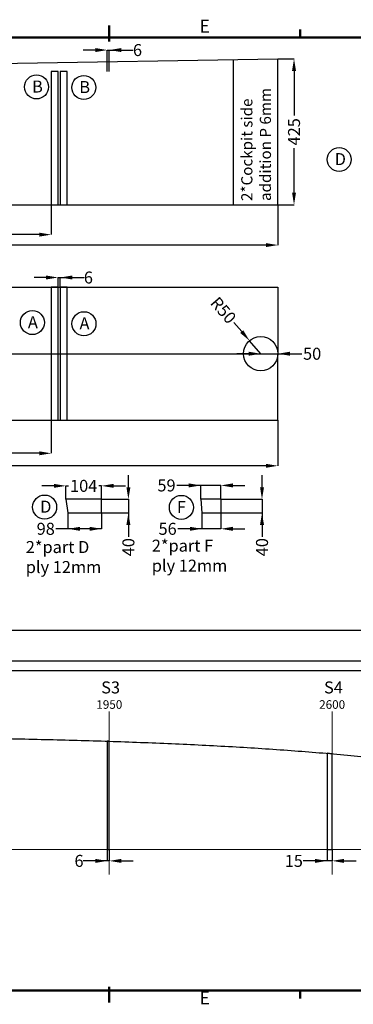
# Model space of a CAD drawing. Extents: x -80585 to 45434, y -10861 to 4091.
# Drawn here: x -35165 to -34192, y -3646 to -775 of the extents above; entities that cross this region are included whole.
import ezdxf
from ezdxf.enums import TextEntityAlignment as Align

# ---------------------------------------------------------------- set-up
doc = ezdxf.new("R2010")
doc.units = 0
doc.header["$MEASUREMENT"] = 0
doc.header["$PDMODE"] = 98
doc.linetypes.add('Dot_small', pattern=[200, 0, -200])
doc.linetypes.add('Iso_dash_dot', pattern=[2020, 1240, 390, 0, -390])
doc.layers.get('0').update_dxf_attribs({"color": 1, "lineweight": 0})
for name, color, linetype, lineweight in [('Border', 255, 'Continuous', 50), ('CL', 1, 'Iso_dash_dot', 18), ('Grid_lines', 254, 'Dot_small', 5)]:
    doc.layers.add(name, color=color, linetype=linetype, lineweight=lineweight)
doc.styles.get("Standard").update_dxf_attribs({"font": 'ARMono.shx'})
doc.dimstyles.get("Standard").update_dxf_attribs({"dimscale": 0, "dimtxt": 0.18, "dimasz": 0, "dimexe": 0, "dimexo": 0, "dimgap": 0, "dimtad": 0, "dimdec": 4, "dimlfac": 0, "dimzin": 0, "dimdsep": 46, "dimtxsty": 'Standard', "dimcen": 0, "dimclrd": 256, "dimclre": 256, "dimclrt": 256, "dimadec": 0, "dimazin": 0, "dimtfac": 1, "dimtdec": 4, "dimtofl": 0, "dimtmove": 0, "dimatfit": 3, "dimfxl": 1, "dimtolj": 1, "dimtzin": 0, "dimarcsym": 0})

# ---------------------------------------------------------------- blocks, each defined once
blk = doc.blocks.new('*D11477')
at = {"color": 1, "linetype": 'Continuous', "lineweight": -2}
for p, q in [((-34411.7, -889.1), (-34364.7, -889.1)), ((-34364.7, -924.1), (-34364.7, -1054.4)), ((-34364.7, -1279.3), (-34364.7, -1149)), ((-34411.7, -1314.3), (-34364.7, -1314.3))]:
    blk.add_line(p, q, dxfattribs=at)
at = {"color": 1}
for points in [[(-34358.9, -924.1), (-34370.5, -924.1), (-34364.7, -889.1)], [(-34370.5, -1279.3), (-34358.9, -1279.3), (-34364.7, -1314.3)]]:
    blk.add_solid(points, dxfattribs=at)
at = {"layer": 'Defpoints', "color": 0}
for p in [(-34411.7, -889.1), (-34364.7, -889.1), (-34411.7, -1314.3)]:
    blk.add_point(p, dxfattribs=at)
at = {"color": 7, "linetype": 'Continuous', "lineweight": 30, "insert": (-34364.7, -1101.7), "char_height": 35, "attachment_point": 5, "rotation": 90}
blk.add_mtext('\\A1;425', dxfattribs=at)
blk = doc.blocks.new('*D11482')
at = {"color": 1, "linetype": 'Continuous', "lineweight": -2}
for p, q in [((-34909.5, -3194.2), (-34909.5, -3227.7)), ((-34903.5, -3194.2), (-34903.5, -3227.7)), ((-34903.5, -3227.7), (-34979.5, -3227.7)), ((-34903.5, -3227.7), (-34909.5, -3227.7)), ((-34868.5, -3227.7), (-34833.5, -3227.7))]:
    blk.add_line(p, q, dxfattribs=at)
at = {"color": 1}
for points in [[(-34944.5, -3233.6), (-34944.5, -3221.9), (-34909.5, -3227.7)], [(-34868.5, -3221.9), (-34868.5, -3233.6), (-34903.5, -3227.7)]]:
    blk.add_solid(points, dxfattribs=at)
at = {"layer": 'Defpoints', "color": 0}
for p in [(-34909.5, -3194.2), (-34903.5, -3194.2), (-34909.5, -3227.7)]:
    blk.add_point(p, dxfattribs=at)
at = {"color": 7, "linetype": 'Continuous', "lineweight": 30, "insert": (-34991.8, -3227.7), "char_height": 35, "attachment_point": 5}
blk.add_mtext('\\A1;6', dxfattribs=at)
blk = doc.blocks.new('*D11483')
at = {"color": 1, "linetype": 'Continuous', "lineweight": -2}
for p, q in [((-34268.5, -3194.2), (-34268.5, -3227.7)), ((-34253.5, -3194.2), (-34253.5, -3227.7)), ((-34253.5, -3227.7), (-34338.5, -3227.7)), ((-34253.5, -3227.7), (-34268.5, -3227.7)), ((-34218.5, -3227.7), (-34183.5, -3227.7))]:
    blk.add_line(p, q, dxfattribs=at)
at = {"color": 1}
for points in [[(-34303.5, -3233.6), (-34303.5, -3221.9), (-34268.5, -3227.7)], [(-34218.5, -3221.9), (-34218.5, -3233.6), (-34253.5, -3227.7)]]:
    blk.add_solid(points, dxfattribs=at)
at = {"layer": 'Defpoints', "color": 0}
for p in [(-34268.5, -3194.2), (-34253.5, -3194.2), (-34268.5, -3227.7)]:
    blk.add_point(p, dxfattribs=at)
at = {"color": 7, "linetype": 'Continuous', "lineweight": 30, "insert": (-34365.3, -3227.7), "char_height": 35, "attachment_point": 5}
blk.add_mtext('\\A1;15', dxfattribs=at)
blk = doc.blocks.new('*D11524')
at = {"color": 1, "linetype": 'Continuous', "lineweight": -2}
for p, q in [((-35087.7, -1526.6), (-35122.7, -1526.6)), ((-35052.7, -1554.9), (-35052.7, -1526.6)), ((-35052.7, -1526.6), (-34976.7, -1526.6)), ((-35052.7, -1526.6), (-35046.7, -1526.6)), ((-35046.7, -1554.9), (-35046.7, -1526.6))]:
    blk.add_line(p, q, dxfattribs=at)
at = {"color": 1}
for points in [[(-35087.7, -1532.4), (-35087.7, -1520.8), (-35052.7, -1526.6)], [(-35011.7, -1520.8), (-35011.7, -1532.4), (-35046.7, -1526.6)]]:
    blk.add_solid(points, dxfattribs=at)
at = {"layer": 'Defpoints', "color": 0}
for p in [(-35046.7, -1526.6), (-35052.7, -1554.9), (-35046.7, -1554.9)]:
    blk.add_point(p, dxfattribs=at)
at = {"color": 7, "linetype": 'Continuous', "lineweight": 30, "insert": (-34964.4, -1526.6), "char_height": 35, "attachment_point": 5}
blk.add_mtext('\\A1;6', dxfattribs=at)
blk = doc.blocks.new('*D11526')
at = {"color": 1, "linetype": 'Continuous', "lineweight": -2}
for p, q in [((-36996.7, -1942.9), (-36996.7, -2039.2)), ((-35072.7, -1942.9), (-35072.7, -2039.2)), ((-36961.7, -2039.2), (-36096.6, -2039.2)), ((-35107.7, -2039.2), (-35972.8, -2039.2))]:
    blk.add_line(p, q, dxfattribs=at)
at = {"color": 1}
for points in [[(-36961.7, -2033.4), (-36961.7, -2045), (-36996.7, -2039.2)], [(-35107.7, -2045), (-35107.7, -2033.4), (-35072.7, -2039.2)]]:
    blk.add_solid(points, dxfattribs=at)
at = {"layer": 'Defpoints', "color": 0}
for p in [(-36996.7, -1942.9), (-35072.7, -1942.9), (-35072.7, -2039.2)]:
    blk.add_point(p, dxfattribs=at)
at = {"color": 7, "linetype": 'Continuous', "lineweight": 30, "insert": (-36034.7, -2039.2), "char_height": 35, "attachment_point": 5}
blk.add_mtext('\\A1;1924', dxfattribs=at)
blk = doc.blocks.new('*D11527')
at = {"color": 1, "linetype": 'Continuous', "lineweight": -2}
for p, q in [((-34411.7, -1942.9), (-34411.7, -2075.7)), ((-36996.7, -2039.2), (-36996.7, -2075.7)), ((-36961.7, -2075.7), (-35769, -2075.7)), ((-34446.7, -2075.7), (-35639.4, -2075.7))]:
    blk.add_line(p, q, dxfattribs=at)
at = {"color": 1}
for points in [[(-36961.7, -2069.8), (-36961.7, -2081.5), (-36996.7, -2075.7)], [(-34446.7, -2081.5), (-34446.7, -2069.8), (-34411.7, -2075.7)]]:
    blk.add_solid(points, dxfattribs=at)
at = {"layer": 'Defpoints', "color": 0}
for p in [(-34411.7, -1942.9), (-36996.7, -2039.2), (-34411.7, -2075.7)]:
    blk.add_point(p, dxfattribs=at)
at = {"color": 7, "linetype": 'Continuous', "lineweight": 30, "insert": (-35704.2, -2075.7), "char_height": 35, "attachment_point": 5}
blk.add_mtext('\\A1;2585', dxfattribs=at)
blk = doc.blocks.new('*D11539')
at = {"color": 1, "linetype": 'Continuous', "lineweight": -2}
for p, q in [((-35072.7, -1314.3), (-35072.7, -1401.6)), ((-36981.7, -1371.2), (-36981.7, -1401.6)), ((-36946.7, -1401.6), (-36089.1, -1401.6)), ((-35107.7, -1401.6), (-35965.3, -1401.6))]:
    blk.add_line(p, q, dxfattribs=at)
at = {"color": 1}
for points in [[(-36946.7, -1395.8), (-36946.7, -1407.4), (-36981.7, -1401.6)], [(-35107.7, -1407.4), (-35107.7, -1395.8), (-35072.7, -1401.6)]]:
    blk.add_solid(points, dxfattribs=at)
at = {"layer": 'Defpoints', "color": 0}
for p in [(-35072.7, -1314.3), (-36981.7, -1371.2), (-35072.7, -1401.6)]:
    blk.add_point(p, dxfattribs=at)
at = {"color": 7, "linetype": 'Continuous', "lineweight": 30, "insert": (-36027.2, -1401.6), "char_height": 35, "attachment_point": 5}
blk.add_mtext('\\A1;1909', dxfattribs=at)
blk = doc.blocks.new('*D11540')
at = {"color": 1, "linetype": 'Continuous', "lineweight": -2}
for p, q in [((-34411.7, -1314.3), (-34411.7, -1432)), ((-36981.7, -1401.6), (-36981.7, -1432)), ((-36946.7, -1432), (-35761.5, -1432)), ((-34446.7, -1432), (-35631.9, -1432))]:
    blk.add_line(p, q, dxfattribs=at)
at = {"color": 1}
for points in [[(-36946.7, -1426.2), (-36946.7, -1437.8), (-36981.7, -1432)], [(-34446.7, -1437.8), (-34446.7, -1426.2), (-34411.7, -1432)]]:
    blk.add_solid(points, dxfattribs=at)
at = {"layer": 'Defpoints', "color": 0}
for p in [(-34411.7, -1314.3), (-36981.7, -1401.6), (-34411.7, -1432)]:
    blk.add_point(p, dxfattribs=at)
at = {"color": 7, "linetype": 'Continuous', "lineweight": 30, "insert": (-35696.7, -1432), "char_height": 35, "attachment_point": 5}
blk.add_mtext('\\A1;2570', dxfattribs=at)
blk = doc.blocks.new('*D11556')
at = {"color": 1, "linetype": 'Continuous', "lineweight": -2}
for p, q in [((-34944.5, -863.4), (-34979.5, -863.4)), ((-34909.5, -926.3), (-34909.5, -863.4)), ((-34909.5, -863.4), (-34833.5, -863.4)), ((-34909.5, -863.4), (-34903.5, -863.4)), ((-34903.5, -926.3), (-34903.5, -863.4))]:
    blk.add_line(p, q, dxfattribs=at)
at = {"color": 1}
for points in [[(-34944.5, -869.2), (-34944.5, -857.5), (-34909.5, -863.4)], [(-34868.5, -857.5), (-34868.5, -869.2), (-34903.5, -863.4)]]:
    blk.add_solid(points, dxfattribs=at)
at = {"layer": 'Defpoints', "color": 0}
for p in [(-34903.5, -863.4), (-34909.5, -926.3), (-34903.5, -926.3)]:
    blk.add_point(p, dxfattribs=at)
at = {"color": 7, "linetype": 'Continuous', "lineweight": 30, "insert": (-34821.2, -863.4), "char_height": 35, "attachment_point": 5}
blk.add_mtext('\\A1;6', dxfattribs=at)
blk = doc.blocks.new('*D11868')
at = {"color": 1, "linetype": 'Continuous', "lineweight": -2}
for p, q in [((-35065.2, -2134.1), (-35100.2, -2134.1)), ((-35030.2, -2173.2), (-35030.2, -2134.1)), ((-35030.2, -2134.1), (-35022.6, -2134.1)), ((-34926.2, -2134.1), (-34933.8, -2134.1)), ((-34926.2, -2173.2), (-34926.2, -2134.1)), ((-34891.2, -2134.1), (-34856.2, -2134.1))]:
    blk.add_line(p, q, dxfattribs=at)
at = {"color": 1}
for points in [[(-35065.2, -2139.9), (-35065.2, -2128.3), (-35030.2, -2134.1)], [(-34891.2, -2128.3), (-34891.2, -2139.9), (-34926.2, -2134.1)]]:
    blk.add_solid(points, dxfattribs=at)
at = {"layer": 'Defpoints', "color": 0}
for p in [(-34926.2, -2134.1), (-35030.2, -2173.2), (-34926.2, -2173.2)]:
    blk.add_point(p, dxfattribs=at)
at = {"color": 7, "linetype": 'Continuous', "lineweight": 30, "insert": (-34978.2, -2134.1), "char_height": 35, "attachment_point": 5}
blk.add_mtext('\\A1;104', dxfattribs=at)
blk = doc.blocks.new('*D11869')
at = {"color": 1, "linetype": 'Continuous', "lineweight": -2}
for p, q in [((-34847.8, -2138.2), (-34847.8, -2103.2)), ((-34926.2, -2173.2), (-34847.8, -2173.2)), ((-34847.8, -2173.2), (-34847.8, -2283.2)), ((-34847.8, -2173.2), (-34847.8, -2213.2)), ((-34926.2, -2213.2), (-34847.8, -2213.2))]:
    blk.add_line(p, q, dxfattribs=at)
at = {"color": 1}
for points in [[(-34853.6, -2138.2), (-34842, -2138.2), (-34847.8, -2173.2)], [(-34842, -2248.2), (-34853.6, -2248.2), (-34847.8, -2213.2)]]:
    blk.add_solid(points, dxfattribs=at)
at = {"layer": 'Defpoints', "color": 0}
for p in [(-34926.2, -2173.2), (-34926.2, -2213.2), (-34847.8, -2213.2)]:
    blk.add_point(p, dxfattribs=at)
at = {"color": 7, "linetype": 'Continuous', "lineweight": 30, "insert": (-34847.8, -2313), "char_height": 35, "attachment_point": 5, "rotation": 90}
blk.add_mtext('\\A1;40', dxfattribs=at)
blk = doc.blocks.new('*D11871')
at = {"color": 1, "linetype": 'Continuous', "lineweight": -2}
for p, q in [((-35024.1, -2213.2), (-35024.1, -2259.4)), ((-34926.2, -2213.2), (-34926.2, -2259.4)), ((-34926.2, -2259.4), (-35059.1, -2259.4)), ((-34961.2, -2259.4), (-34989.1, -2259.4))]:
    blk.add_line(p, q, dxfattribs=at)
at = {"color": 1}
for points in [[(-34989.1, -2253.6), (-34989.1, -2265.3), (-35024.1, -2259.4)], [(-34961.2, -2265.3), (-34961.2, -2253.6), (-34926.2, -2259.4)]]:
    blk.add_solid(points, dxfattribs=at)
at = {"layer": 'Defpoints', "color": 0}
for p in [(-35024.1, -2213.2), (-34926.2, -2213.2), (-35024.1, -2259.4)]:
    blk.add_point(p, dxfattribs=at)
at = {"color": 7, "linetype": 'Continuous', "lineweight": 30, "insert": (-35088.9, -2259.4), "char_height": 35, "attachment_point": 5}
blk.add_mtext('\\A1;98', dxfattribs=at)
blk = doc.blocks.new('*D11872')
at = {"color": 1, "linetype": 'Continuous', "lineweight": -2}
for p, q in [((-34578, -2132.9), (-34706.9, -2132.9)), ((-34636.9, -2173.2), (-34636.9, -2132.9)), ((-34578, -2132.9), (-34636.9, -2132.9)), ((-34578, -2173.2), (-34578, -2132.9)), ((-34543, -2132.9), (-34508, -2132.9))]:
    blk.add_line(p, q, dxfattribs=at)
at = {"color": 1}
for points in [[(-34671.9, -2138.7), (-34671.9, -2127), (-34636.9, -2132.9)], [(-34543, -2127), (-34543, -2138.7), (-34578, -2132.9)]]:
    blk.add_solid(points, dxfattribs=at)
at = {"layer": 'Defpoints', "color": 0}
for p in [(-34636.9, -2132.9), (-34636.9, -2173.2), (-34578, -2173.2)]:
    blk.add_point(p, dxfattribs=at)
at = {"color": 7, "linetype": 'Continuous', "lineweight": 30, "insert": (-34736.7, -2132.9), "char_height": 35, "attachment_point": 5}
blk.add_mtext('\\A1;59', dxfattribs=at)
blk = doc.blocks.new('*D11873')
at = {"color": 1, "linetype": 'Continuous', "lineweight": -2}
for p, q in [((-34633.6, -2213.2), (-34633.6, -2259.4)), ((-34578, -2213.2), (-34578, -2259.4)), ((-34578, -2259.4), (-34703.6, -2259.4)), ((-34578, -2259.4), (-34633.6, -2259.4)), ((-34543, -2259.4), (-34508, -2259.4))]:
    blk.add_line(p, q, dxfattribs=at)
at = {"color": 1}
for points in [[(-34668.6, -2265.3), (-34668.6, -2253.6), (-34633.6, -2259.4)], [(-34543, -2253.6), (-34543, -2265.3), (-34578, -2259.4)]]:
    blk.add_solid(points, dxfattribs=at)
at = {"layer": 'Defpoints', "color": 0}
for p in [(-34633.6, -2213.2), (-34578, -2213.2), (-34633.6, -2259.4)]:
    blk.add_point(p, dxfattribs=at)
at = {"color": 7, "linetype": 'Continuous', "lineweight": 30, "insert": (-34733.4, -2259.4), "char_height": 35, "attachment_point": 5}
blk.add_mtext('\\A1;56', dxfattribs=at)
blk = doc.blocks.new('*D11874')
at = {"color": 1, "linetype": 'Continuous', "lineweight": -2}
for p, q in [((-34458.1, -2138.2), (-34458.1, -2103.2)), ((-34578, -2173.2), (-34458.1, -2173.2)), ((-34458.1, -2173.2), (-34458.1, -2283.2)), ((-34458.1, -2173.2), (-34458.1, -2213.2)), ((-34578, -2213.2), (-34458.1, -2213.2))]:
    blk.add_line(p, q, dxfattribs=at)
at = {"color": 1}
for points in [[(-34463.9, -2138.2), (-34452.2, -2138.2), (-34458.1, -2173.2)], [(-34452.2, -2248.2), (-34463.9, -2248.2), (-34458.1, -2213.2)]]:
    blk.add_solid(points, dxfattribs=at)
at = {"layer": 'Defpoints', "color": 0}
for p in [(-34578, -2173.2), (-34578, -2213.2), (-34458.1, -2213.2)]:
    blk.add_point(p, dxfattribs=at)
at = {"color": 7, "linetype": 'Continuous', "lineweight": 30, "insert": (-34458.1, -2313), "char_height": 35, "attachment_point": 5, "rotation": 90}
blk.add_mtext('\\A1;40', dxfattribs=at)
blk = doc.blocks.new('*D11880')
at = {"color": 1, "linetype": 'Continuous', "lineweight": -2}
for p, q in [((-37012, -2645.2), (-37012, -2673.3)), ((-34012, -2645.2), (-34012, -2673.3)), ((-36977, -2673.3), (-35576.8, -2673.3)), ((-34047, -2673.3), (-35447.3, -2673.3))]:
    blk.add_line(p, q, dxfattribs=at)
at = {"color": 1}
for points in [[(-36977, -2667.5), (-36977, -2679.1), (-37012, -2673.3)], [(-34047, -2679.1), (-34047, -2667.5), (-34012, -2673.3)]]:
    blk.add_solid(points, dxfattribs=at)
at = {"layer": 'Defpoints', "color": 0}
for p in [(-37012, -2645.2), (-34012, -2645.2), (-34012, -2673.3)]:
    blk.add_point(p, dxfattribs=at)
at = {"color": 7, "linetype": 'Continuous', "lineweight": 30, "insert": (-35512, -2673.3), "char_height": 35, "attachment_point": 5}
blk.add_mtext('\\A1;3000', dxfattribs=at)
blk = doc.blocks.new('*D12755')
at = {"color": 1, "linetype": 'Continuous', "lineweight": -2}
for p, q in [((-34496.7, -1748.9), (-34531.7, -1748.9)), ((-34461.7, -1748.9), (-34461.7, -1748.9)), ((-34461.7, -1748.9), (-34341.7, -1748.9)), ((-34461.7, -1748.9), (-34411.7, -1748.9)), ((-34411.7, -1748.9), (-34411.7, -1748.9))]:
    blk.add_line(p, q, dxfattribs=at)
at = {"color": 1}
for points in [[(-34496.7, -1754.7), (-34496.7, -1743.1), (-34461.7, -1748.9)], [(-34376.7, -1743.1), (-34376.7, -1754.7), (-34411.7, -1748.9)]]:
    blk.add_solid(points, dxfattribs=at)
at = {"layer": 'Defpoints', "color": 0}
for p in [(-34461.7, -1748.9), (-34411.7, -1748.9), (-34411.7, -1748.9)]:
    blk.add_point(p, dxfattribs=at)
at = {"color": 7, "linetype": 'Continuous', "lineweight": 30, "insert": (-34311.9, -1748.9), "char_height": 35, "attachment_point": 5}
blk.add_mtext('\\A1;50', dxfattribs=at)
blk = doc.blocks.new('*D12756')
at = {"color": 1, "linetype": 'Continuous', "lineweight": -2}
for p, q in [((-34517.2, -1684.5), (-34540, -1658)), ((-34461.7, -1748.9), (-34494.3, -1711))]:
    blk.add_line(p, q, dxfattribs=at)
at = {"color": 1}
blk.add_solid([(-34521.6, -1688.3), (-34512.7, -1680.7), (-34494.3, -1711)], dxfattribs=at)
at = {"layer": 'Defpoints', "color": 0}
for p in [(-34494.3, -1711), (-34461.7, -1748.9)]:
    blk.add_point(p, dxfattribs=at)
at = {"color": 7, "linetype": 'Continuous', "lineweight": 30, "insert": (-34570.9, -1622.2), "char_height": 35, "attachment_point": 5, "rotation": 310.7428}
blk.add_mtext('\\A1;R50', dxfattribs=at)

msp = doc.modelspace()

# ---------------------------------------------------------------- linework, layer by layer
at = {"color": 7, "linetype": 'Continuous', "lineweight": 30}
for p, q in [((-36981.69, -932.27), (-34411.69, -889.13)), ((-34411.69, -1314.27), (-34411.69, -889.13)), ((-34541.69, -1314.27), (-34541.69, -891.32)), ((-36981.69, -1314.27), (-34411.69, -1314.27)), ((-36996.69, -1554.91), (-34411.69, -1554.91)), ((-36996.69, -1554.91), (-34411.69, -1554.91)), ((-34411.69, -1554.91), (-34411.69, -1748.91)), ((-34411.69, -1942.91), (-34411.69, -1748.91)), ((-36996.69, -1942.91), (-34411.69, -1942.91)), ((-36996.69, -1942.91), (-34411.69, -1942.91)), ((-35030.19, -2173.24), (-35024.14, -2213.24)), ((-34926.19, -2173.24), (-35030.19, -2173.24)), ((-34926.19, -2213.24), (-34926.19, -2173.24)), ((-34577.99, -2173.24), (-34636.87, -2173.24)), ((-34636.87, -2173.24), (-34633.59, -2213.24)), ((-34577.99, -2173.24), (-34577.99, -2213.24)), ((-35024.14, -2213.24), (-34926.19, -2213.24)), ((-34633.59, -2213.24), (-34577.99, -2213.24)), ((-37012.04, -2555.21), (-34012.04, -2555.21)), ((-34012.04, -2645.21), (-37012.04, -2645.21)), ((-34903.47, -2878.86), (-34909.47, -2878.86)), ((-34909.47, -2878.86), (-34909.47, -3194.21)), ((-34903.47, -3194.21), (-34903.47, -2878.86)), ((-34253.47, -2915.33), (-34268.47, -2914.04)), ((-34268.47, -2914.04), (-34268.47, -3194.21)), ((-34253.47, -3194.21), (-34253.47, -2915.33)), ((-34909.47, -3194.21), (-34903.47, -3194.21)), ((-34268.47, -3194.21), (-34253.47, -3194.21))]:
    msp.add_line(p, q, dxfattribs=at)
at = {"color": 4, "linetype": 'Continuous', "lineweight": 30}
for p, q in [((-35052.69, -926.27), (-35072.69, -926.27)), ((-35072.69, -926.27), (-35072.69, -1314.27)), ((-35052.69, -1314.27), (-35052.69, -926.27)), ((-35026.69, -926.27), (-35046.69, -926.27)), ((-35046.69, -926.27), (-35046.69, -1314.27)), ((-35026.69, -1314.27), (-35026.69, -926.27)), ((-35072.69, -1314.27), (-35052.69, -1314.27)), ((-35046.69, -1314.27), (-35026.69, -1314.27)), ((-35052.69, -1554.91), (-35072.69, -1554.91)), ((-35072.69, -1554.91), (-35072.69, -1942.91)), ((-35052.69, -1942.91), (-35052.69, -1554.91)), ((-35026.69, -1554.91), (-35046.69, -1554.91)), ((-35046.69, -1554.91), (-35046.69, -1942.91)), ((-35026.69, -1942.91), (-35026.69, -1554.91)), ((-36996.69, -1748.91), (-34341.92, -1748.91)), ((-35072.69, -1942.91), (-35052.69, -1942.91)), ((-35046.69, -1942.91), (-35026.69, -1942.91))]:
    msp.add_line(p, q, dxfattribs=at)
at = {"color": 7, "linetype": 'Continuous', "lineweight": 30}
for centre, radius in [((-35115.64, -970.85), 35), ((-34977.87, -972.35), 35), ((-34233.03, -1182.47), 35), ((-35127.86, -1658.1), 35), ((-34977.33, -1661.37), 35), ((-34461.69, -1748.91), 50), ((-35092.04, -2195.95), 35), ((-34693.29, -2196.84), 35)]:
    msp.add_circle(centre, radius, dxfattribs=at)
at = {"color": 4, "linetype": 'Continuous', "lineweight": 30}
msp.add_spline([(-36853.47, -2870.21), (-36651.95, -2868.6), (-36450.76, -2867.14), (-36250.22, -2865.99), (-36050.65, -2865.29), (-35852.37, -2865.19), (-35655.71, -2865.85), (-35460.99, -2867.42), (-35268.54, -2870.04), (-35078.76, -2873.9), (-34892.44, -2879.22), (-34710.43, -2886.26), (-34533.58, -2895.28), (-34362.77, -2906.54), (-34198.85, -2920.28), (-34042.67, -2936.76), (-33895.12, -2956.24), (-33756.69, -2978.87), (-33626.55, -3004.34), (-33503.52, -3032.26), (-33386.4, -3062.21), (-33274.02, -3093.78), (-33165.2, -3126.58), (-33058.74, -3160.19), (-32953.47, -3194.21)], degree=3, dxfattribs=at)
at = {"layer": 'Border', "color": 7, "linetype": 'Continuous'}
for p, q in [((-34903.47, -837.93), (-34903.47, -791.6)), ((-34347.11, -826.35), (-34347.11, -803.19)), ((-34903.47, -3640.87), (-34903.47, -3594.54)), ((-34347.11, -3606.12), (-34347.11, -3629.28))]:
    msp.add_line(p, q, dxfattribs=at)
msp.add_polyline3d([(-37128.89, -3606.12, 0), (-32678.04, -3606.12, 0), (-32678.04, -826.35, 0), (-37128.89, -826.35, 0)], close=True, dxfattribs=at)
at = {"layer": 'CL', "color": 4, "linetype": 'Continuous'}
msp.add_line((-36926.58, -3194.21), (-32880.35, -3194.21), dxfattribs=at)
at = {"layer": 'Grid_lines', "color": 4, "linetype": 'Continuous'}
for p, q in [((-34903.47, -3267.32), (-34903.47, -2792.08)), ((-34253.47, -3267.32), (-34253.47, -2792.08))]:
    msp.add_line(p, q, dxfattribs=at)

# ---------------------------------------------------------------- texts
at = {"color": 7, "lineweight": 25, "char_height": 35, "attachment_point": 1}
for s, insert, width in [('{\\FARTXT.SHX|c162;B}', (-35128.73, -952.22), 52.126), ('{\\FARTXT.SHX|c162;B}', (-34990.96, -953.71), 52.126), ('{\\FARTXT.SHX|c162;D}', (-34246.11, -1163.84), 52.126), ('{\\FARTXT.SHX|c162;A}', (-35140.94, -1639.46), 52.126), ('{\\FARTXT.SHX|c162;A}', (-34990.42, -1642.73), 52.126), ('{\\FARTXT.SHX|c162;D}', (-35105.13, -2177.31), 52.126), ('{\\FARTXT.SHX|c162;F}', (-34706.37, -2178.2), 52.126), ('{\\FARTXT.SHX|c162;2*part D \\Pply 12mm}', (-35147.13, -2295.05), 290.8905), ('{\\FARTXT.SHX|c162;2*part F \\Pply 12mm}', (-34779.5, -2291.03), 290.8905), ('{\\FARTXT.SHX|c162;S3}', (-34927.17, -2704.44), 93.5319), ('{\\FARTXT.SHX|c162;S4}', (-34277.17, -2704.44), 93.5319)]:
    msp.add_mtext(s, dxfattribs=dict(at, insert=insert, width=width))
at = {"color": 7, "lineweight": 25, "insert": (-34518.59, -1303.56), "char_height": 32.5, "width": 420.403, "attachment_point": 1, "rotation": 90}
msp.add_mtext('{\\FARTXT.SHX|c162;2*Cockpit side \\Paddition P 6mm}', dxfattribs=at)
at = {"layer": 'Border', "color": 7, "linetype": 'Continuous'}
msp.add_text('E', height=37.5, dxfattribs=at).set_placement((-34625.29, -824.04), align=Align.BOTTOM_CENTER)
msp.add_text('E', height=37.5, dxfattribs=at).set_placement((-34625.29, -3608.44), align=Align.TOP_CENTER)
at = {"layer": 'Grid_lines', "color": 7, "linetype": 'Continuous'}
for s, p in [('1950', (-34903.47, -2792.08)), ('2600', (-34253.47, -2792.08))]:
    msp.add_text(s, height=25, dxfattribs=at).set_placement(p, align=Align.BOTTOM_CENTER)

# ---------------------------------------------------------------- dimensions: what is measured, and where the dimension line sits
at = {"color": 7, "linetype": 'Continuous', "lineweight": 30}
for base, p1, p2, picture, middle in [((-34903.47, -863.35), (-34909.47, -926.27), (-34903.47, -926.27), '*D11556', (-34821.17, -863.35)), ((-34411.69, -1748.91), (-34461.69, -1748.91), (-34411.69, -1748.91), '*D12755', (-34311.9, -1748.91)), ((-34926.19, -2134.11), (-35030.19, -2173.24), (-34926.19, -2173.24), '*D11868', (-34978.19, -2134.11)), ((-34636.87, -2132.87), (-34577.99, -2173.24), (-34636.87, -2173.24), '*D11872', (-34736.66, -2132.87)), ((-35024.14, -2259.43), (-34926.19, -2213.24), (-35024.14, -2213.24), '*D11871', (-35088.93, -2259.43)), ((-34633.59, -2259.43), (-34577.99, -2213.24), (-34633.59, -2213.24), '*D11873', (-34733.38, -2259.43)), ((-34012.04, -2673.3), (-37012.04, -2645.21), (-34012.04, -2645.21), '*D11880', (-35512.04, -2673.3)), ((-34909.47, -3227.75), (-34903.47, -3194.21), (-34909.47, -3194.21), '*D11482', (-34991.76, -3227.75)), ((-34268.47, -3227.75), (-34253.47, -3194.21), (-34268.47, -3194.21), '*D11483', (-34365.34, -3227.75))]:
    dim = msp.add_linear_dim(base=base, p1=p1, p2=p2, dimstyle='Standard', override={"dimscale": 1, "dimtxt": 35, "dimasz": 35, "dimgap": 0.625, "dimdec": 0, "dimlfac": 1, "dimzin": 8, "dimcen": 2.5, "dimclrd": 1, "dimclre": 1, "dimclrt": 7, "dimadec": 3, "dimtofl": 1}, dxfattribs=at)
    dim.commit()
    dim.dimension.update_dxf_attribs({"geometry": picture, "text_midpoint": middle})
for base, p1, p2, picture, middle in [((-34364.71, -889.13), (-34411.69, -1314.27), (-34411.69, -889.13), '*D11477', (-34364.71, -1101.7)), ((-34847.8, -2213.24), (-34926.19, -2173.24), (-34926.19, -2213.24), '*D11869', (-34847.8, -2313.03)), ((-34458.08, -2213.24), (-34577.99, -2173.24), (-34577.99, -2213.24), '*D11874', (-34458.08, -2313.03))]:
    dim = msp.add_linear_dim(base=base, p1=p1, p2=p2, angle=90, dimstyle='Standard', override={"dimscale": 1, "dimtxt": 35, "dimasz": 35, "dimgap": 0.625, "dimdec": 0, "dimlfac": 1, "dimzin": 8, "dimcen": 2.5, "dimclrd": 1, "dimclre": 1, "dimclrt": 7, "dimadec": 3, "dimtofl": 1}, dxfattribs=at)
    dim.commit()
    dim.dimension.update_dxf_attribs({"geometry": picture, "text_midpoint": middle})
at = {"color": 4, "linetype": 'Continuous', "lineweight": 30}
for base, p1, p2, picture, middle in [((-35072.69, -1401.6), (-36981.69, -1371.2), (-35072.69, -1314.27), '*D11539', (-36027.19, -1401.6)), ((-34411.69, -1431.99), (-36981.69, -1401.6), (-34411.69, -1314.27), '*D11540', (-35696.69, -1431.99)), ((-35046.69, -1526.58), (-35052.69, -1554.91), (-35046.69, -1554.91), '*D11524', (-34964.4, -1526.58)), ((-35072.69, -2039.21), (-36996.69, -1942.91), (-35072.69, -1942.91), '*D11526', (-36034.69, -2039.21)), ((-34411.69, -2075.68), (-36996.69, -2039.21), (-34411.69, -1942.91), '*D11527', (-35704.19, -2075.68))]:
    dim = msp.add_linear_dim(base=base, p1=p1, p2=p2, dimstyle='Standard', override={"dimscale": 1, "dimtxt": 35, "dimasz": 35, "dimgap": 0.625, "dimdec": 0, "dimlfac": 1, "dimzin": 8, "dimcen": 2.5, "dimclrd": 1, "dimclre": 1, "dimclrt": 7, "dimadec": 3, "dimtofl": 1}, dxfattribs=at)
    dim.commit()
    dim.dimension.update_dxf_attribs({"geometry": picture, "text_midpoint": middle})
at = {"color": 7, "linetype": 'Continuous', "lineweight": 30}
dim = msp.add_radius_dim(center=(-34461.69, -1748.91), mpoint=(-34494.32, -1711.03), dimstyle='Standard', override={"dimscale": 1, "dimtxt": 35, "dimasz": 35, "dimgap": 0.625, "dimdec": 0, "dimlfac": 1, "dimzin": 8, "dimcen": 2.5, "dimclrd": 1, "dimclre": 1, "dimclrt": 7, "dimadec": 3, "dimtofl": 1}, dxfattribs=at)
dim.commit()
dim.dimension.update_dxf_attribs({"geometry": '*D12756', "text_midpoint": (-34570.88, -1622.17), "dimtype": 164})

doc.saveas('drawing.dxf')
